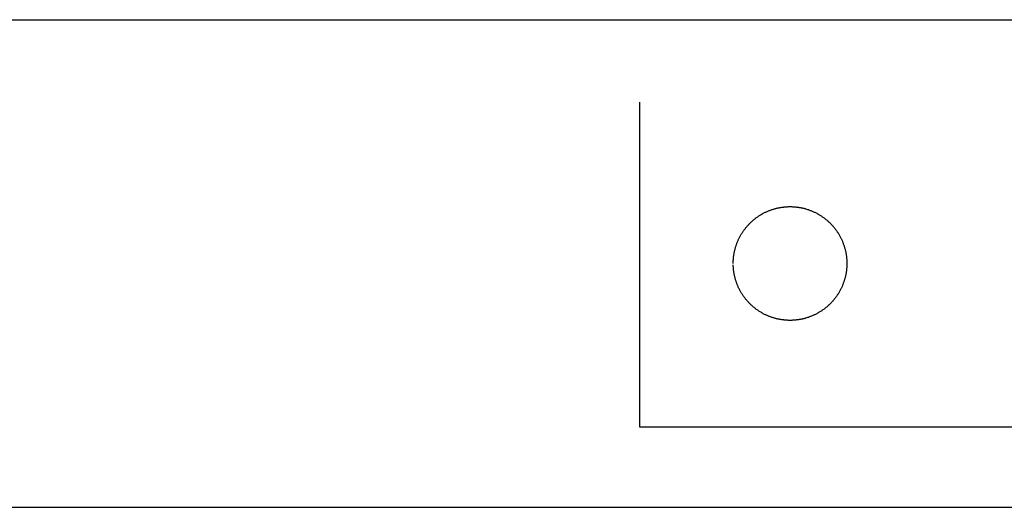
# Model space of a CAD drawing. Units: inches. Extents: x -3820 to 6867, y 418 to 7868.
# Drawn here: x -1904 to -1783, y 4113 to 4173 of the extents above; entities that cross this region are included whole.
import ezdxf

# ---------------------------------------------------------------- set-up
doc = ezdxf.new("R2010")
doc.units = ezdxf.units.IN
doc.layers.add('Elverdal_ElverdalProduct', color=7, linetype='Continuous', true_color=0x76ad96)
doc.layers.add('Elverdal_Swing', color=7, linetype='Continuous', true_color=0xa96ac6)

msp = doc.modelspace()

# ---------------------------------------------------------------- linework, layer by layer
at = {"layer": 'Elverdal_ElverdalProduct'}
for points in [[(-1827.46, 4122.67), (-1827.46, 4135.99), (-1827.46, 4149.32), (-1827.46, 4162.65)], [(-1702.51, 4122.67), (-1744.16, 4122.67), (-1785.81, 4122.67), (-1827.46, 4122.67)]]:
    msp.add_open_spline(points, degree=3, dxfattribs=at)
at = {"layer": 'Elverdal_Swing'}
for points in [[(-3801.22, 4172.81), (-2621.35, 4172.81), (-1441.49, 4172.81), (-261.62, 4172.81)], [(-1811.52, 4149.32), (-1811.47, 4149.34), (-1811.41, 4149.36), (-1811.36, 4149.38)], [(-1811.36, 4149.38), (-1811.31, 4149.4), (-1811.25, 4149.42), (-1811.2, 4149.44)], [(-1811.2, 4149.44), (-1811.14, 4149.45), (-1811.09, 4149.47), (-1811.03, 4149.49)], [(-1811.03, 4149.49), (-1810.98, 4149.51), (-1810.93, 4149.52), (-1810.87, 4149.54)], [(-1810.87, 4149.54), (-1810.82, 4149.55), (-1810.76, 4149.57), (-1810.71, 4149.58)], [(-1810.71, 4149.58), (-1810.65, 4149.6), (-1810.6, 4149.61), (-1810.54, 4149.62)], [(-1810.54, 4149.62), (-1810.49, 4149.64), (-1810.44, 4149.65), (-1810.38, 4149.66)], [(-1810.38, 4149.66), (-1810.33, 4149.67), (-1810.27, 4149.68), (-1810.22, 4149.69)], [(-1810.22, 4149.69), (-1810.16, 4149.7), (-1810.11, 4149.71), (-1810.06, 4149.72)], [(-1810.06, 4149.72), (-1810, 4149.73), (-1809.95, 4149.74), (-1809.89, 4149.74)], [(-1809.89, 4149.74), (-1809.84, 4149.75), (-1809.79, 4149.76), (-1809.73, 4149.76)], [(-1809.73, 4149.76), (-1809.68, 4149.77), (-1809.63, 4149.78), (-1809.57, 4149.78)], [(-1809.57, 4149.78), (-1809.52, 4149.79), (-1809.47, 4149.79), (-1809.41, 4149.79)], [(-1809.41, 4149.79), (-1809.36, 4149.8), (-1809.31, 4149.8), (-1809.26, 4149.8)], [(-1809.26, 4149.8), (-1809.2, 4149.8), (-1809.15, 4149.81), (-1809.1, 4149.81)], [(-1809.1, 4149.81), (-1809.05, 4149.81), (-1809, 4149.81), (-1808.94, 4149.81)], [(-1808.94, 4149.81), (-1808.89, 4149.81), (-1808.84, 4149.81), (-1808.79, 4149.81)], [(-1808.79, 4149.81), (-1808.74, 4149.81), (-1808.69, 4149.8), (-1808.63, 4149.8)], [(-1808.63, 4149.8), (-1808.58, 4149.8), (-1808.53, 4149.8), (-1808.48, 4149.79)], [(-1808.48, 4149.79), (-1808.42, 4149.79), (-1808.37, 4149.79), (-1808.32, 4149.78)], [(-1808.32, 4149.78), (-1808.26, 4149.78), (-1808.21, 4149.77), (-1808.16, 4149.76)], [(-1808.16, 4149.76), (-1808.1, 4149.76), (-1808.05, 4149.75), (-1807.99, 4149.74)], [(-1807.99, 4149.74), (-1807.94, 4149.74), (-1807.89, 4149.73), (-1807.83, 4149.72)], [(-1807.83, 4149.72), (-1807.78, 4149.71), (-1807.73, 4149.7), (-1807.67, 4149.69)], [(-1807.67, 4149.69), (-1807.62, 4149.68), (-1807.56, 4149.67), (-1807.51, 4149.66)], [(-1807.51, 4149.66), (-1807.45, 4149.65), (-1807.4, 4149.64), (-1807.35, 4149.62)], [(-1807.35, 4149.62), (-1807.29, 4149.61), (-1807.24, 4149.6), (-1807.18, 4149.58)], [(-1807.18, 4149.58), (-1807.13, 4149.57), (-1807.07, 4149.55), (-1807.02, 4149.54)], [(-1807.02, 4149.54), (-1806.96, 4149.52), (-1806.91, 4149.51), (-1806.86, 4149.49)], [(-1806.86, 4149.49), (-1806.8, 4149.47), (-1806.75, 4149.45), (-1806.69, 4149.44)], [(-1806.69, 4149.44), (-1806.64, 4149.42), (-1806.58, 4149.4), (-1806.53, 4149.38)], [(-1806.53, 4149.38), (-1806.48, 4149.36), (-1806.42, 4149.34), (-1806.37, 4149.32)], [(-1813.5, 4148.13), (-1813.45, 4148.17), (-1813.4, 4148.21), (-1813.36, 4148.24)], [(-1813.36, 4148.24), (-1813.31, 4148.28), (-1813.26, 4148.32), (-1813.21, 4148.36)], [(-1813.21, 4148.36), (-1813.17, 4148.39), (-1813.12, 4148.43), (-1813.07, 4148.46)], [(-1813.07, 4148.46), (-1813.02, 4148.5), (-1812.97, 4148.53), (-1812.92, 4148.57)], [(-1812.92, 4148.57), (-1812.87, 4148.6), (-1812.82, 4148.63), (-1812.78, 4148.67)], [(-1812.78, 4148.67), (-1812.72, 4148.7), (-1812.67, 4148.73), (-1812.62, 4148.76)], [(-1812.62, 4148.76), (-1812.57, 4148.8), (-1812.52, 4148.83), (-1812.47, 4148.86)], [(-1812.47, 4148.86), (-1812.42, 4148.89), (-1812.37, 4148.91), (-1812.32, 4148.94)], [(-1812.32, 4148.94), (-1812.26, 4148.97), (-1812.21, 4149), (-1812.16, 4149.03)], [(-1812.16, 4149.03), (-1812.11, 4149.05), (-1812.05, 4149.08), (-1812, 4149.11)], [(-1812, 4149.11), (-1811.95, 4149.13), (-1811.9, 4149.16), (-1811.84, 4149.18)], [(-1811.84, 4149.18), (-1811.79, 4149.2), (-1811.74, 4149.23), (-1811.68, 4149.25)], [(-1811.68, 4149.25), (-1811.63, 4149.27), (-1811.57, 4149.3), (-1811.52, 4149.32)], [(-1806.37, 4149.32), (-1806.31, 4149.3), (-1806.26, 4149.27), (-1806.21, 4149.25)], [(-1806.21, 4149.25), (-1806.15, 4149.23), (-1806.1, 4149.2), (-1806.05, 4149.18)], [(-1806.05, 4149.18), (-1805.99, 4149.16), (-1805.94, 4149.13), (-1805.89, 4149.11)], [(-1805.89, 4149.11), (-1805.84, 4149.08), (-1805.78, 4149.05), (-1805.73, 4149.03)], [(-1805.73, 4149.03), (-1805.68, 4149), (-1805.63, 4148.97), (-1805.57, 4148.94)], [(-1805.57, 4148.94), (-1805.52, 4148.91), (-1805.47, 4148.89), (-1805.42, 4148.86)], [(-1805.42, 4148.86), (-1805.37, 4148.83), (-1805.32, 4148.8), (-1805.27, 4148.76)], [(-1805.27, 4148.76), (-1805.22, 4148.73), (-1805.17, 4148.7), (-1805.11, 4148.67)], [(-1805.11, 4148.67), (-1805.07, 4148.63), (-1805.02, 4148.6), (-1804.97, 4148.57)], [(-1804.97, 4148.57), (-1804.92, 4148.53), (-1804.87, 4148.5), (-1804.82, 4148.46)], [(-1804.82, 4148.46), (-1804.77, 4148.43), (-1804.72, 4148.39), (-1804.67, 4148.36)], [(-1804.67, 4148.36), (-1804.63, 4148.32), (-1804.58, 4148.28), (-1804.53, 4148.24)], [(-1804.53, 4148.24), (-1804.49, 4148.21), (-1804.44, 4148.17), (-1804.39, 4148.13)], [(-1814.6, 4146.94), (-1814.56, 4146.98), (-1814.53, 4147.03), (-1814.49, 4147.08)], [(-1814.49, 4147.08), (-1814.45, 4147.13), (-1814.42, 4147.17), (-1814.38, 4147.22)], [(-1814.38, 4147.22), (-1814.34, 4147.27), (-1814.3, 4147.31), (-1814.26, 4147.36)], [(-1814.26, 4147.36), (-1814.22, 4147.41), (-1814.18, 4147.45), (-1814.14, 4147.5)], [(-1814.14, 4147.5), (-1814.1, 4147.54), (-1814.06, 4147.58), (-1814.02, 4147.63)], [(-1814.02, 4147.63), (-1813.98, 4147.67), (-1813.94, 4147.72), (-1813.89, 4147.76)], [(-1813.89, 4147.76), (-1813.85, 4147.8), (-1813.81, 4147.84), (-1813.76, 4147.89)], [(-1813.76, 4147.89), (-1813.72, 4147.93), (-1813.68, 4147.97), (-1813.63, 4148.01)], [(-1813.63, 4148.01), (-1813.59, 4148.05), (-1813.54, 4148.09), (-1813.5, 4148.13)], [(-1804.39, 4148.13), (-1804.35, 4148.09), (-1804.3, 4148.05), (-1804.26, 4148.01)], [(-1804.26, 4148.01), (-1804.21, 4147.97), (-1804.17, 4147.93), (-1804.13, 4147.89)], [(-1804.13, 4147.89), (-1804.08, 4147.84), (-1804.04, 4147.8), (-1804, 4147.76)], [(-1804, 4147.76), (-1803.95, 4147.72), (-1803.91, 4147.67), (-1803.87, 4147.63)], [(-1803.87, 4147.63), (-1803.83, 4147.58), (-1803.79, 4147.54), (-1803.75, 4147.5)], [(-1803.75, 4147.5), (-1803.71, 4147.45), (-1803.67, 4147.41), (-1803.63, 4147.36)], [(-1803.63, 4147.36), (-1803.59, 4147.31), (-1803.55, 4147.27), (-1803.51, 4147.22)], [(-1803.51, 4147.22), (-1803.47, 4147.17), (-1803.44, 4147.13), (-1803.4, 4147.08)], [(-1803.4, 4147.08), (-1803.36, 4147.03), (-1803.33, 4146.98), (-1803.29, 4146.94)], [(-1815.32, 4145.71), (-1815.29, 4145.76), (-1815.27, 4145.81), (-1815.24, 4145.87)], [(-1815.24, 4145.87), (-1815.21, 4145.92), (-1815.19, 4145.97), (-1815.16, 4146.02)], [(-1815.16, 4146.02), (-1815.13, 4146.08), (-1815.11, 4146.13), (-1815.08, 4146.18)], [(-1815.08, 4146.18), (-1815.05, 4146.23), (-1815.02, 4146.28), (-1814.99, 4146.34)], [(-1814.99, 4146.34), (-1814.96, 4146.39), (-1814.93, 4146.44), (-1814.9, 4146.49)], [(-1814.9, 4146.49), (-1814.87, 4146.54), (-1814.84, 4146.59), (-1814.8, 4146.64)], [(-1814.8, 4146.64), (-1814.77, 4146.69), (-1814.74, 4146.74), (-1814.7, 4146.79)], [(-1814.7, 4146.79), (-1814.67, 4146.84), (-1814.63, 4146.89), (-1814.6, 4146.94)], [(-1803.29, 4146.94), (-1803.26, 4146.89), (-1803.22, 4146.84), (-1803.19, 4146.79)], [(-1803.19, 4146.79), (-1803.15, 4146.74), (-1803.12, 4146.69), (-1803.09, 4146.64)], [(-1803.09, 4146.64), (-1803.05, 4146.59), (-1803.02, 4146.54), (-1802.99, 4146.49)], [(-1802.99, 4146.49), (-1802.96, 4146.44), (-1802.93, 4146.39), (-1802.9, 4146.34)], [(-1802.9, 4146.34), (-1802.87, 4146.28), (-1802.84, 4146.23), (-1802.81, 4146.18)], [(-1802.81, 4146.18), (-1802.78, 4146.13), (-1802.76, 4146.08), (-1802.73, 4146.02)], [(-1802.73, 4146.02), (-1802.7, 4145.97), (-1802.67, 4145.92), (-1802.65, 4145.87)], [(-1802.65, 4145.87), (-1802.62, 4145.81), (-1802.6, 4145.76), (-1802.57, 4145.71)], [(-1815.76, 4144.41), (-1815.75, 4144.46), (-1815.73, 4144.52), (-1815.72, 4144.57)], [(-1815.72, 4144.57), (-1815.7, 4144.63), (-1815.69, 4144.68), (-1815.67, 4144.74)], [(-1815.67, 4144.74), (-1815.66, 4144.79), (-1815.64, 4144.85), (-1815.62, 4144.9)], [(-1815.62, 4144.9), (-1815.61, 4144.95), (-1815.59, 4145.01), (-1815.57, 4145.06)], [(-1815.57, 4145.06), (-1815.55, 4145.12), (-1815.53, 4145.17), (-1815.51, 4145.22)], [(-1815.51, 4145.22), (-1815.49, 4145.28), (-1815.47, 4145.33), (-1815.45, 4145.39)], [(-1815.45, 4145.39), (-1815.43, 4145.44), (-1815.41, 4145.49), (-1815.39, 4145.55)], [(-1815.39, 4145.55), (-1815.36, 4145.6), (-1815.34, 4145.65), (-1815.32, 4145.71)], [(-1802.57, 4145.71), (-1802.55, 4145.65), (-1802.53, 4145.6), (-1802.5, 4145.55)], [(-1802.5, 4145.55), (-1802.48, 4145.49), (-1802.46, 4145.44), (-1802.44, 4145.39)], [(-1802.44, 4145.39), (-1802.42, 4145.33), (-1802.4, 4145.28), (-1802.38, 4145.22)], [(-1802.38, 4145.22), (-1802.36, 4145.17), (-1802.34, 4145.12), (-1802.32, 4145.06)], [(-1802.32, 4145.06), (-1802.3, 4145.01), (-1802.28, 4144.95), (-1802.26, 4144.9)], [(-1802.26, 4144.9), (-1802.25, 4144.85), (-1802.23, 4144.79), (-1802.22, 4144.74)], [(-1802.22, 4144.74), (-1802.2, 4144.68), (-1802.19, 4144.63), (-1802.17, 4144.57)], [(-1802.17, 4144.57), (-1802.16, 4144.52), (-1802.14, 4144.46), (-1802.13, 4144.41)], [(-1815.93, 4143.28), (-1815.92, 4143.33), (-1815.92, 4143.39), (-1815.92, 4143.44)], [(-1815.92, 4143.44), (-1815.91, 4143.49), (-1815.9, 4143.55), (-1815.9, 4143.6)], [(-1815.9, 4143.6), (-1815.89, 4143.65), (-1815.89, 4143.71), (-1815.88, 4143.76)], [(-1815.88, 4143.76), (-1815.87, 4143.81), (-1815.86, 4143.87), (-1815.86, 4143.92)], [(-1815.86, 4143.92), (-1815.85, 4143.98), (-1815.84, 4144.03), (-1815.83, 4144.08)], [(-1815.83, 4144.08), (-1815.82, 4144.14), (-1815.81, 4144.19), (-1815.79, 4144.25)], [(-1815.79, 4144.25), (-1815.78, 4144.3), (-1815.77, 4144.35), (-1815.76, 4144.41)], [(-1802.13, 4144.41), (-1802.12, 4144.35), (-1802.11, 4144.3), (-1802.09, 4144.25)], [(-1802.09, 4144.25), (-1802.08, 4144.19), (-1802.07, 4144.14), (-1802.06, 4144.08)], [(-1802.06, 4144.08), (-1802.05, 4144.03), (-1802.04, 4143.98), (-1802.03, 4143.92)], [(-1802.03, 4143.92), (-1802.03, 4143.87), (-1802.02, 4143.81), (-1802.01, 4143.76)], [(-1802.01, 4143.76), (-1802, 4143.71), (-1802, 4143.65), (-1801.99, 4143.6)], [(-1801.99, 4143.6), (-1801.98, 4143.55), (-1801.98, 4143.49), (-1801.97, 4143.44)], [(-1801.97, 4143.44), (-1801.97, 4143.39), (-1801.97, 4143.33), (-1801.96, 4143.28)], [(-1815.94, 4143.12), (-1815.93, 4143.17), (-1815.93, 4143.23), (-1815.93, 4143.28)], [(-1815.94, 4142.97), (-1815.94, 4143.02), (-1815.94, 4143.07), (-1815.94, 4143.12)], [(-1815.94, 4142.81), (-1815.94, 4142.86), (-1815.94, 4142.91), (-1815.94, 4142.97)], [(-1815.94, 4142.5), (-1815.94, 4142.55), (-1815.94, 4142.6), (-1815.94, 4142.65)], [(-1815.93, 4142.34), (-1815.93, 4142.39), (-1815.93, 4142.45), (-1815.94, 4142.5)], [(-1815.92, 4142.18), (-1815.92, 4142.23), (-1815.92, 4142.29), (-1815.93, 4142.34)], [(-1815.9, 4142.02), (-1815.9, 4142.07), (-1815.91, 4142.13), (-1815.92, 4142.18)], [(-1801.97, 4142.18), (-1801.98, 4142.13), (-1801.98, 4142.07), (-1801.99, 4142.02)], [(-1801.96, 4142.34), (-1801.97, 4142.29), (-1801.97, 4142.23), (-1801.97, 4142.18)], [(-1801.96, 4143.28), (-1801.96, 4143.23), (-1801.96, 4143.17), (-1801.95, 4143.12)], [(-1801.95, 4142.5), (-1801.96, 4142.45), (-1801.96, 4142.39), (-1801.96, 4142.34)], [(-1801.95, 4143.12), (-1801.95, 4143.07), (-1801.95, 4143.02), (-1801.95, 4142.97)], [(-1801.95, 4142.97), (-1801.95, 4142.91), (-1801.95, 4142.86), (-1801.95, 4142.81)], [(-1801.95, 4142.81), (-1801.95, 4142.76), (-1801.95, 4142.71), (-1801.95, 4142.65)], [(-1801.95, 4142.65), (-1801.95, 4142.6), (-1801.95, 4142.55), (-1801.95, 4142.5)], [(-1815.88, 4141.86), (-1815.89, 4141.91), (-1815.89, 4141.97), (-1815.9, 4142.02)], [(-1815.86, 4141.7), (-1815.86, 4141.75), (-1815.87, 4141.81), (-1815.88, 4141.86)], [(-1815.83, 4141.54), (-1815.84, 4141.59), (-1815.85, 4141.64), (-1815.86, 4141.7)], [(-1815.79, 4141.37), (-1815.81, 4141.43), (-1815.82, 4141.48), (-1815.83, 4141.54)], [(-1815.76, 4141.21), (-1815.77, 4141.26), (-1815.78, 4141.32), (-1815.79, 4141.37)], [(-1815.72, 4141.05), (-1815.73, 4141.1), (-1815.75, 4141.16), (-1815.76, 4141.21)], [(-1815.67, 4140.88), (-1815.69, 4140.94), (-1815.7, 4140.99), (-1815.72, 4141.05)], [(-1802.17, 4141.05), (-1802.19, 4140.99), (-1802.2, 4140.94), (-1802.22, 4140.88)], [(-1802.13, 4141.21), (-1802.14, 4141.16), (-1802.16, 4141.1), (-1802.17, 4141.05)], [(-1802.09, 4141.37), (-1802.11, 4141.32), (-1802.12, 4141.26), (-1802.13, 4141.21)], [(-1802.06, 4141.54), (-1802.07, 4141.48), (-1802.08, 4141.43), (-1802.09, 4141.37)], [(-1802.03, 4141.7), (-1802.04, 4141.64), (-1802.05, 4141.59), (-1802.06, 4141.54)], [(-1802.01, 4141.86), (-1802.02, 4141.81), (-1802.03, 4141.75), (-1802.03, 4141.7)], [(-1801.99, 4142.02), (-1802, 4141.97), (-1802, 4141.91), (-1802.01, 4141.86)], [(-1815.62, 4140.72), (-1815.64, 4140.78), (-1815.66, 4140.83), (-1815.67, 4140.88)], [(-1815.57, 4140.56), (-1815.59, 4140.61), (-1815.61, 4140.67), (-1815.62, 4140.72)], [(-1815.51, 4140.4), (-1815.53, 4140.45), (-1815.55, 4140.5), (-1815.57, 4140.56)], [(-1815.45, 4140.23), (-1815.47, 4140.29), (-1815.49, 4140.34), (-1815.51, 4140.4)], [(-1815.39, 4140.07), (-1815.41, 4140.13), (-1815.43, 4140.18), (-1815.45, 4140.23)], [(-1815.32, 4139.91), (-1815.34, 4139.97), (-1815.36, 4140.02), (-1815.39, 4140.07)], [(-1815.24, 4139.75), (-1815.27, 4139.81), (-1815.29, 4139.86), (-1815.32, 4139.91)], [(-1815.16, 4139.6), (-1815.19, 4139.65), (-1815.21, 4139.7), (-1815.24, 4139.75)], [(-1802.65, 4139.75), (-1802.67, 4139.7), (-1802.7, 4139.65), (-1802.73, 4139.6)], [(-1802.57, 4139.91), (-1802.6, 4139.86), (-1802.62, 4139.81), (-1802.65, 4139.75)], [(-1802.5, 4140.07), (-1802.53, 4140.02), (-1802.55, 4139.97), (-1802.57, 4139.91)], [(-1802.44, 4140.23), (-1802.46, 4140.18), (-1802.48, 4140.13), (-1802.5, 4140.07)], [(-1802.38, 4140.4), (-1802.4, 4140.34), (-1802.42, 4140.29), (-1802.44, 4140.23)], [(-1802.32, 4140.56), (-1802.34, 4140.5), (-1802.36, 4140.45), (-1802.38, 4140.4)], [(-1802.26, 4140.72), (-1802.28, 4140.67), (-1802.3, 4140.61), (-1802.32, 4140.56)], [(-1802.22, 4140.88), (-1802.23, 4140.83), (-1802.25, 4140.78), (-1802.26, 4140.72)], [(-1815.08, 4139.44), (-1815.11, 4139.49), (-1815.13, 4139.54), (-1815.16, 4139.6)], [(-1814.99, 4139.28), (-1815.02, 4139.34), (-1815.05, 4139.39), (-1815.08, 4139.44)], [(-1814.9, 4139.13), (-1814.93, 4139.18), (-1814.96, 4139.23), (-1814.99, 4139.28)], [(-1814.8, 4138.98), (-1814.84, 4139.03), (-1814.87, 4139.08), (-1814.9, 4139.13)], [(-1814.7, 4138.83), (-1814.74, 4138.88), (-1814.77, 4138.93), (-1814.8, 4138.98)], [(-1814.6, 4138.68), (-1814.63, 4138.73), (-1814.67, 4138.78), (-1814.7, 4138.83)], [(-1814.49, 4138.54), (-1814.53, 4138.59), (-1814.56, 4138.64), (-1814.6, 4138.68)], [(-1814.38, 4138.4), (-1814.42, 4138.45), (-1814.45, 4138.49), (-1814.49, 4138.54)], [(-1803.4, 4138.54), (-1803.44, 4138.49), (-1803.47, 4138.45), (-1803.51, 4138.4)], [(-1803.29, 4138.68), (-1803.33, 4138.64), (-1803.36, 4138.59), (-1803.4, 4138.54)], [(-1803.19, 4138.83), (-1803.22, 4138.78), (-1803.26, 4138.73), (-1803.29, 4138.68)], [(-1803.09, 4138.98), (-1803.12, 4138.93), (-1803.15, 4138.88), (-1803.19, 4138.83)], [(-1802.99, 4139.13), (-1803.02, 4139.08), (-1803.05, 4139.03), (-1803.09, 4138.98)], [(-1802.9, 4139.28), (-1802.93, 4139.23), (-1802.96, 4139.18), (-1802.99, 4139.13)], [(-1802.81, 4139.44), (-1802.84, 4139.39), (-1802.87, 4139.34), (-1802.9, 4139.28)], [(-1802.73, 4139.6), (-1802.76, 4139.54), (-1802.78, 4139.49), (-1802.81, 4139.44)], [(-1814.26, 4138.26), (-1814.3, 4138.31), (-1814.34, 4138.35), (-1814.38, 4138.4)], [(-1814.14, 4138.12), (-1814.18, 4138.17), (-1814.22, 4138.21), (-1814.26, 4138.26)], [(-1814.02, 4137.99), (-1814.06, 4138.03), (-1814.1, 4138.08), (-1814.14, 4138.12)], [(-1813.89, 4137.86), (-1813.94, 4137.9), (-1813.98, 4137.95), (-1814.02, 4137.99)], [(-1813.76, 4137.73), (-1813.81, 4137.78), (-1813.85, 4137.82), (-1813.89, 4137.86)], [(-1813.63, 4137.61), (-1813.68, 4137.65), (-1813.72, 4137.69), (-1813.76, 4137.73)], [(-1813.5, 4137.49), (-1813.54, 4137.53), (-1813.59, 4137.57), (-1813.63, 4137.61)], [(-1813.36, 4137.38), (-1813.4, 4137.41), (-1813.45, 4137.45), (-1813.5, 4137.49)], [(-1813.21, 4137.26), (-1813.26, 4137.3), (-1813.31, 4137.34), (-1813.36, 4137.38)], [(-1813.07, 4137.16), (-1813.12, 4137.19), (-1813.17, 4137.23), (-1813.21, 4137.26)], [(-1804.67, 4137.26), (-1804.72, 4137.23), (-1804.77, 4137.19), (-1804.82, 4137.16)], [(-1804.53, 4137.38), (-1804.58, 4137.34), (-1804.63, 4137.3), (-1804.67, 4137.26)], [(-1804.39, 4137.49), (-1804.44, 4137.45), (-1804.49, 4137.41), (-1804.53, 4137.38)], [(-1804.26, 4137.61), (-1804.3, 4137.57), (-1804.35, 4137.53), (-1804.39, 4137.49)], [(-1804.13, 4137.73), (-1804.17, 4137.69), (-1804.21, 4137.65), (-1804.26, 4137.61)], [(-1804, 4137.86), (-1804.04, 4137.82), (-1804.08, 4137.78), (-1804.13, 4137.73)], [(-1803.87, 4137.99), (-1803.91, 4137.95), (-1803.95, 4137.9), (-1804, 4137.86)], [(-1803.75, 4138.12), (-1803.79, 4138.08), (-1803.83, 4138.03), (-1803.87, 4137.99)], [(-1803.63, 4138.26), (-1803.67, 4138.21), (-1803.71, 4138.17), (-1803.75, 4138.12)], [(-1803.51, 4138.4), (-1803.55, 4138.35), (-1803.59, 4138.31), (-1803.63, 4138.26)], [(-1812.92, 4137.05), (-1812.97, 4137.09), (-1813.02, 4137.12), (-1813.07, 4137.16)], [(-1812.78, 4136.95), (-1812.82, 4136.98), (-1812.87, 4137.02), (-1812.92, 4137.05)], [(-1812.62, 4136.86), (-1812.67, 4136.89), (-1812.72, 4136.92), (-1812.78, 4136.95)], [(-1812.47, 4136.76), (-1812.52, 4136.79), (-1812.57, 4136.83), (-1812.62, 4136.86)], [(-1812.32, 4136.68), (-1812.37, 4136.7), (-1812.42, 4136.73), (-1812.47, 4136.76)], [(-1812.16, 4136.59), (-1812.21, 4136.62), (-1812.26, 4136.65), (-1812.32, 4136.68)], [(-1812, 4136.51), (-1812.05, 4136.54), (-1812.11, 4136.57), (-1812.16, 4136.59)], [(-1811.84, 4136.44), (-1811.9, 4136.46), (-1811.95, 4136.49), (-1812, 4136.51)], [(-1811.68, 4136.37), (-1811.74, 4136.39), (-1811.79, 4136.42), (-1811.84, 4136.44)], [(-1811.52, 4136.3), (-1811.57, 4136.32), (-1811.63, 4136.35), (-1811.68, 4136.37)], [(-1811.36, 4136.24), (-1811.41, 4136.26), (-1811.47, 4136.28), (-1811.52, 4136.3)], [(-1811.2, 4136.18), (-1811.25, 4136.2), (-1811.31, 4136.22), (-1811.36, 4136.24)], [(-1811.03, 4136.13), (-1811.09, 4136.15), (-1811.14, 4136.17), (-1811.2, 4136.18)], [(-1810.87, 4136.08), (-1810.93, 4136.1), (-1810.98, 4136.11), (-1811.03, 4136.13)], [(-1810.71, 4136.04), (-1810.76, 4136.05), (-1810.82, 4136.07), (-1810.87, 4136.08)], [(-1810.54, 4136), (-1810.6, 4136.01), (-1810.65, 4136.02), (-1810.71, 4136.04)], [(-1807.18, 4136.04), (-1807.24, 4136.02), (-1807.29, 4136.01), (-1807.35, 4136)], [(-1807.02, 4136.08), (-1807.07, 4136.07), (-1807.13, 4136.05), (-1807.18, 4136.04)], [(-1806.86, 4136.13), (-1806.91, 4136.11), (-1806.96, 4136.1), (-1807.02, 4136.08)], [(-1806.69, 4136.18), (-1806.75, 4136.17), (-1806.8, 4136.15), (-1806.86, 4136.13)], [(-1806.53, 4136.24), (-1806.58, 4136.22), (-1806.64, 4136.2), (-1806.69, 4136.18)], [(-1806.37, 4136.3), (-1806.42, 4136.28), (-1806.48, 4136.26), (-1806.53, 4136.24)], [(-1806.21, 4136.37), (-1806.26, 4136.35), (-1806.31, 4136.32), (-1806.37, 4136.3)], [(-1806.05, 4136.44), (-1806.1, 4136.42), (-1806.15, 4136.39), (-1806.21, 4136.37)], [(-1805.89, 4136.51), (-1805.94, 4136.49), (-1805.99, 4136.46), (-1806.05, 4136.44)], [(-1805.73, 4136.59), (-1805.78, 4136.57), (-1805.84, 4136.54), (-1805.89, 4136.51)], [(-1805.57, 4136.68), (-1805.63, 4136.65), (-1805.68, 4136.62), (-1805.73, 4136.59)], [(-1805.42, 4136.76), (-1805.47, 4136.73), (-1805.52, 4136.7), (-1805.57, 4136.68)], [(-1805.27, 4136.86), (-1805.32, 4136.83), (-1805.37, 4136.79), (-1805.42, 4136.76)], [(-1805.11, 4136.95), (-1805.17, 4136.92), (-1805.22, 4136.89), (-1805.27, 4136.86)], [(-1804.97, 4137.05), (-1805.02, 4137.02), (-1805.07, 4136.98), (-1805.11, 4136.95)], [(-1804.82, 4137.16), (-1804.87, 4137.12), (-1804.92, 4137.09), (-1804.97, 4137.05)], [(-1810.38, 4135.96), (-1810.44, 4135.97), (-1810.49, 4135.98), (-1810.54, 4136)], [(-1810.22, 4135.93), (-1810.27, 4135.94), (-1810.33, 4135.95), (-1810.38, 4135.96)], [(-1810.06, 4135.9), (-1810.11, 4135.91), (-1810.16, 4135.92), (-1810.22, 4135.93)], [(-1809.89, 4135.88), (-1809.95, 4135.88), (-1810, 4135.89), (-1810.06, 4135.9)], [(-1809.73, 4135.86), (-1809.79, 4135.86), (-1809.84, 4135.87), (-1809.89, 4135.88)], [(-1809.57, 4135.84), (-1809.63, 4135.84), (-1809.68, 4135.85), (-1809.73, 4135.86)], [(-1809.41, 4135.83), (-1809.47, 4135.83), (-1809.52, 4135.83), (-1809.57, 4135.84)], [(-1809.26, 4135.82), (-1809.31, 4135.82), (-1809.36, 4135.82), (-1809.41, 4135.83)], [(-1809.1, 4135.81), (-1809.15, 4135.81), (-1809.2, 4135.82), (-1809.26, 4135.82)], [(-1808.94, 4135.81), (-1809, 4135.81), (-1809.05, 4135.81), (-1809.1, 4135.81)], [(-1808.79, 4135.81), (-1808.84, 4135.81), (-1808.89, 4135.81), (-1808.94, 4135.81)], [(-1808.63, 4135.82), (-1808.69, 4135.82), (-1808.74, 4135.81), (-1808.79, 4135.81)], [(-1808.48, 4135.83), (-1808.53, 4135.82), (-1808.58, 4135.82), (-1808.63, 4135.82)], [(-1808.32, 4135.84), (-1808.37, 4135.83), (-1808.42, 4135.83), (-1808.48, 4135.83)], [(-1808.16, 4135.86), (-1808.21, 4135.85), (-1808.26, 4135.84), (-1808.32, 4135.84)], [(-1807.99, 4135.88), (-1808.05, 4135.87), (-1808.1, 4135.86), (-1808.16, 4135.86)], [(-1807.83, 4135.9), (-1807.89, 4135.89), (-1807.94, 4135.88), (-1807.99, 4135.88)], [(-1807.67, 4135.93), (-1807.73, 4135.92), (-1807.78, 4135.91), (-1807.83, 4135.9)], [(-1807.51, 4135.96), (-1807.56, 4135.95), (-1807.62, 4135.94), (-1807.67, 4135.93)], [(-1807.35, 4136), (-1807.4, 4135.98), (-1807.45, 4135.97), (-1807.51, 4135.96)], [(-3801.22, 4112.81), (-2621.35, 4112.81), (-1441.49, 4112.81), (-261.62, 4112.81)]]:
    msp.add_open_spline(points, degree=3, dxfattribs=at)

doc.saveas('drawing.dxf')
